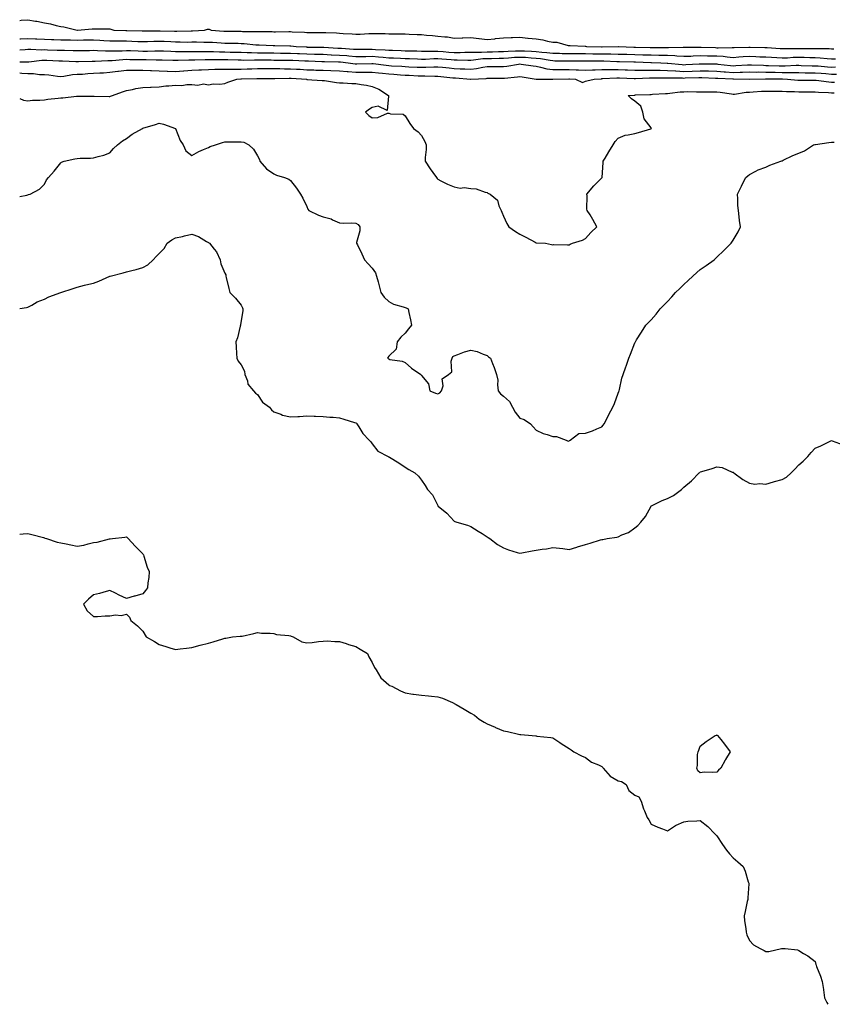
# Model space of a CAD drawing. Units: inches. Extents: x 899843 to 902483, y 7237178 to 7239818.
# Drawn here: x 899843 to 900339, y 7237178 to 7237778 of the extents above; entities that cross this region are included whole.
import ezdxf

# ---------------------------------------------------------------- set-up
doc = ezdxf.new("R2010")
doc.units = ezdxf.units.IN
doc.header["$MEASUREMENT"] = 0
doc.layers.add('Contour_89987237', color=7, linetype='Continuous', true_color=0x8a7eb4)

msp = doc.modelspace()

# ---------------------------------------------------------------- linework, layer by layer
at = {"layer": 'Contour_89987237'}
for points in [[(899843, 7237777.79, 3285), (899843.99, 7237777.86, 3285), (899848.05, 7237778.22, 3285), (899852.6, 7237777.38, 3285), (899853.36, 7237777.22, 3285), (899858.05, 7237776.39, 3285), (899861.79, 7237775.66, 3285), (899865.2, 7237774.77, 3285), (899868.05, 7237774.15, 3285), (899869.98, 7237773.84, 3285), (899877.96, 7237771.92, 3285), (899878.05, 7237771.92, 3285), (899878.32, 7237771.92, 3285), (899887.3, 7237772.67, 3285), (899888.05, 7237772.72, 3285), (899888.78, 7237772.65, 3285), (899897.36, 7237772.61, 3285), (899898.05, 7237772.55, 3285), (899898.56, 7237772.43, 3285), (899900.46, 7237771.92, 3285), (899907.73, 7237771.6, 3285), (899908.05, 7237771.6, 3285), (899908.39, 7237771.59, 3285), (899917.63, 7237771.5, 3285), (899918.05, 7237771.48, 3285), (899918.48, 7237771.49, 3285), (899927.5, 7237771.37, 3285), (899928.05, 7237771.38, 3285), (899928.61, 7237771.36, 3285), (899937.38, 7237771.25, 3285), (899938.05, 7237771.23, 3285), (899938.74, 7237771.23, 3285), (899947.63, 7237771.5, 3285), (899948.05, 7237771.5, 3285), (899948.46, 7237771.51, 3285), (899955.76, 7237771.92, 3285), (899957.57, 7237772.4, 3285), (899958.05, 7237772.48, 3285), (899958.54, 7237772.41, 3285), (899959.67, 7237771.92, 3285), (899967.42, 7237771.29, 3285), (899968.05, 7237771.25, 3285), (899968.74, 7237771.24, 3285), (899977.28, 7237771.15, 3285), (899978.05, 7237771.13, 3285), (899978.88, 7237771.09, 3285), (899987.13, 7237771, 3285), (899988.05, 7237770.94, 3285), (899989.05, 7237770.92, 3285), (899997.05, 7237770.92, 3285), (899998.05, 7237770.9, 3285), (899999.08, 7237770.89, 3285), (900007.06, 7237770.93, 3285), (900008.05, 7237770.92, 3285), (900009.12, 7237770.86, 3285), (900016.72, 7237770.58, 3285), (900018.05, 7237770.48, 3285), (900019.5, 7237770.47, 3285), (900026.64, 7237770.51, 3285), (900028.05, 7237770.49, 3285), (900029.6, 7237770.37, 3285), (900036.26, 7237770.13, 3285), (900038.05, 7237769.96, 3285), (900040.2, 7237769.77, 3285), (900045.74, 7237769.61, 3285), (900048.05, 7237769.37, 3285), (900050.55, 7237769.41, 3285), (900055.91, 7237769.78, 3285), (900058.05, 7237769.82, 3285), (900060.25, 7237769.71, 3285), (900065.91, 7237769.78, 3285), (900068.05, 7237769.66, 3285), (900070.41, 7237769.57, 3285), (900075.75, 7237769.63, 3285), (900078.05, 7237769.52, 3285), (900080.57, 7237769.4, 3285), (900085.41, 7237769.28, 3285), (900088.05, 7237769.16, 3285), (900091.11, 7237768.86, 3285), (900094.68, 7237768.55, 3285), (900098.05, 7237768.23, 3285), (900102.28, 7237767.69, 3285), (900103.87, 7237767.74, 3285), (900108.05, 7237766.97, 3285), (900112.75, 7237767.21, 3285), (900113.34, 7237767.21, 3285), (900118.05, 7237767.44, 3285), (900122.94, 7237766.81, 3285), (900123.21, 7237766.76, 3285), (900128.05, 7237766.09, 3285), (900132.69, 7237766.57, 3285), (900133.26, 7237766.71, 3285), (900138.05, 7237767.06, 3285), (900142.67, 7237767.3, 3285), (900143.45, 7237767.32, 3285), (900148.05, 7237767.55, 3285), (900152.92, 7237767.05, 3285), (900153.17, 7237767.04, 3285), (900158.05, 7237766.46, 3285), (900162.01, 7237765.88, 3285), (900164.79, 7237765.18, 3285), (900168.05, 7237764.6, 3285), (900170.57, 7237764.44, 3285), (900177.39, 7237762.58, 3285), (900178.05, 7237762.53, 3285), (900178.69, 7237762.55, 3285), (900187.93, 7237762.04, 3285), (900188.05, 7237762.05, 3285), (900188.15, 7237762.02, 3285), (900188.65, 7237761.92, 3285), (900197.85, 7237761.72, 3285), (900198.05, 7237761.72, 3285), (900198.25, 7237761.71, 3285), (900207.98, 7237761.85, 3285), (900208.05, 7237761.84, 3285), (900208.13, 7237761.84, 3285), (900217.53, 7237761.4, 3285), (900218.05, 7237761.38, 3285), (900218.6, 7237761.37, 3285), (900227.49, 7237761.36, 3285), (900228.05, 7237761.35, 3285), (900228.63, 7237761.34, 3285), (900237.48, 7237761.34, 3285), (900238.05, 7237761.33, 3285), (900238.66, 7237761.31, 3285), (900247.68, 7237761.55, 3285), (900248.05, 7237761.53, 3285), (900248.43, 7237761.55, 3285), (900257.56, 7237761.43, 3285), (900258.05, 7237761.45, 3285), (900258.53, 7237761.44, 3285), (900267.3, 7237761.17, 3285), (900268.05, 7237761.15, 3285), (900268.87, 7237761.1, 3285), (900277.4, 7237761.27, 3285), (900278.05, 7237761.22, 3285), (900278.71, 7237761.26, 3285), (900287.6, 7237761.47, 3285), (900288.05, 7237761.49, 3285), (900288.49, 7237761.48, 3285), (900297.4, 7237761.27, 3285), (900298.05, 7237761.24, 3285), (900298.77, 7237761.2, 3285), (900306.84, 7237760.71, 3285), (900308.05, 7237760.65, 3285), (900309.29, 7237760.68, 3285), (900316.75, 7237760.62, 3285), (900318.05, 7237760.65, 3285), (900319.34, 7237760.63, 3285), (900326.78, 7237760.64, 3285), (900328.05, 7237760.62, 3285), (900329.41, 7237760.56, 3285), (900336.74, 7237760.6, 3285), (900338.05, 7237760.54, 3285), (900339.44, 7237760.53, 3285)], [(899843, 7237766.49, 3284), (899843.44, 7237766.53, 3284), (899848.05, 7237766.73, 3284), (899852.7, 7237766.57, 3284), (899853.44, 7237766.53, 3284), (899858.05, 7237766.36, 3284), (899862.33, 7237766.21, 3284), (899863.82, 7237766.16, 3284), (899868.05, 7237766, 3284), (899872.04, 7237765.91, 3284), (899874.08, 7237765.88, 3284), (899878.05, 7237765.81, 3284), (899881.97, 7237765.84, 3284), (899884.11, 7237765.86, 3284), (899888.05, 7237765.89, 3284), (899891.88, 7237765.76, 3284), (899894.4, 7237765.56, 3284), (899898.05, 7237765.43, 3284), (899901.48, 7237765.35, 3284), (899904.62, 7237765.35, 3284), (899908.05, 7237765.28, 3284), (899911.3, 7237765.17, 3284), (899915.01, 7237764.96, 3284), (899918.05, 7237764.85, 3284), (899921.03, 7237764.9, 3284), (899924.9, 7237765.07, 3284), (899928.05, 7237765.12, 3284), (899931.16, 7237765.04, 3284), (899935.13, 7237764.84, 3284), (899938.05, 7237764.74, 3284), (899940.88, 7237764.75, 3284), (899945.35, 7237764.62, 3284), (899948.05, 7237764.63, 3284), (899950.79, 7237764.66, 3284), (899955.4, 7237764.57, 3284), (899958.05, 7237764.62, 3284), (899960.57, 7237764.44, 3284), (899965.81, 7237764.16, 3284), (899968.05, 7237764.01, 3284), (899970.1, 7237763.97, 3284), (899976.15, 7237763.82, 3284), (899978.05, 7237763.79, 3284), (899979.82, 7237763.69, 3284), (899987.05, 7237762.93, 3284), (899988.05, 7237762.86, 3284), (899988.97, 7237762.84, 3284), (899997.51, 7237762.47, 3284), (899998.05, 7237762.45, 3284), (899998.58, 7237762.45, 3284), (900007.67, 7237762.3, 3284), (900008.05, 7237762.29, 3284), (900008.4, 7237762.27, 3284), (900011.53, 7237761.92, 3284), (900017.72, 7237761.59, 3284), (900018.05, 7237761.58, 3284), (900018.4, 7237761.57, 3284), (900027.61, 7237761.48, 3284), (900028.05, 7237761.47, 3284), (900028.52, 7237761.44, 3284), (900037.06, 7237760.93, 3284), (900038.05, 7237760.88, 3284), (900039.17, 7237760.8, 3284), (900046.48, 7237760.35, 3284), (900048.05, 7237760.22, 3284), (900049.74, 7237760.23, 3284), (900056.29, 7237760.16, 3284), (900058.05, 7237760.17, 3284), (900059.94, 7237760.04, 3284), (900065.95, 7237759.81, 3284), (900068.05, 7237759.65, 3284), (900070.41, 7237759.56, 3284), (900075.54, 7237759.41, 3284), (900078.05, 7237759.31, 3284), (900080.74, 7237759.23, 3284), (900085.28, 7237759.15, 3284), (900088.05, 7237759.06, 3284), (900090.89, 7237759.08, 3284), (900095.1, 7237758.97, 3284), (900098.05, 7237759, 3284), (900101.21, 7237758.77, 3284), (900104.65, 7237758.52, 3284), (900108.05, 7237758.26, 3284), (900111.7, 7237758.27, 3284), (900114.46, 7237758.33, 3284), (900118.05, 7237758.34, 3284), (900121.45, 7237758.52, 3284), (900124.55, 7237758.42, 3284), (900128.05, 7237758.59, 3284), (900131.3, 7237758.67, 3284), (900134.99, 7237758.85, 3284), (900138.05, 7237758.93, 3284), (900140.87, 7237759.11, 3284), (900145.31, 7237759.18, 3284), (900148.05, 7237759.33, 3284), (900150.79, 7237759.18, 3284), (900155.14, 7237759.02, 3284), (900158.05, 7237758.85, 3284), (900161.51, 7237758.46, 3284), (900164.44, 7237758.32, 3284), (900168.05, 7237757.85, 3284), (900172.24, 7237757.73, 3284), (900173.79, 7237757.66, 3284), (900178.05, 7237757.54, 3284), (900182.44, 7237757.54, 3284), (900183.66, 7237757.53, 3284), (900188.05, 7237757.53, 3284), (900192.48, 7237757.5, 3284), (900193.6, 7237757.47, 3284), (900198.05, 7237757.44, 3284), (900202.61, 7237757.37, 3284), (900203.5, 7237757.38, 3284), (900208.05, 7237757.3, 3284), (900212.84, 7237757.13, 3284), (900213.25, 7237757.12, 3284), (900218.05, 7237756.95, 3284), (900222.98, 7237756.85, 3284), (900223.12, 7237756.84, 3284), (900228.05, 7237756.73, 3284), (900232.79, 7237756.66, 3284), (900233.33, 7237756.64, 3284), (900238.05, 7237756.56, 3284), (900242.48, 7237756.34, 3284), (900243.79, 7237756.18, 3284), (900248.05, 7237755.94, 3284), (900252.21, 7237756.08, 3284), (900253.78, 7237756.2, 3284), (900258.05, 7237756.32, 3284), (900262.37, 7237756.24, 3284), (900263.74, 7237756.23, 3284), (900268.05, 7237756.15, 3284), (900272.03, 7237755.9, 3284), (900274.44, 7237755.53, 3284), (900278.05, 7237755.26, 3284), (900281.61, 7237755.48, 3284), (900284.24, 7237755.73, 3284), (900288.05, 7237755.94, 3284), (900291.92, 7237755.79, 3284), (900294.31, 7237755.66, 3284), (900298.05, 7237755.5, 3284), (900301.45, 7237755.32, 3284), (900304.83, 7237755.14, 3284), (900308.05, 7237754.97, 3284), (900311.19, 7237755.05, 3284), (900314.68, 7237755.29, 3284), (900318.05, 7237755.39, 3284), (900321.45, 7237755.32, 3284), (900324.77, 7237755.19, 3284), (900328.05, 7237755.13, 3284), (900331.13, 7237755, 3284), (900335.41, 7237754.56, 3284), (900338.05, 7237754.43, 3284), (900340.55, 7237754.42, 3284)], [(899843, 7237759.84, 3283), (899846.25, 7237760.12, 3283), (899848.05, 7237760.2, 3283), (899849.71, 7237760.26, 3283), (899856.07, 7237759.94, 3283), (899858.05, 7237760, 3283), (899860.05, 7237759.92, 3283), (899865.86, 7237759.73, 3283), (899868.05, 7237759.64, 3283), (899870.39, 7237759.58, 3283), (899875.65, 7237759.52, 3283), (899878.05, 7237759.45, 3283), (899880.49, 7237759.49, 3283), (899885.66, 7237759.53, 3283), (899888.05, 7237759.57, 3283), (899890.43, 7237759.54, 3283), (899895.31, 7237759.19, 3283), (899898.05, 7237759.16, 3283), (899900.68, 7237759.29, 3283), (899905.43, 7237759.29, 3283), (899908.05, 7237759.42, 3283), (899910.61, 7237759.36, 3283), (899915.27, 7237759.14, 3283), (899918.05, 7237759.07, 3283), (899920.88, 7237759.09, 3283), (899925.39, 7237759.25, 3283), (899928.05, 7237759.27, 3283), (899930.79, 7237759.18, 3283), (899935.13, 7237758.99, 3283), (899938.05, 7237758.89, 3283), (899941.06, 7237758.9, 3283), (899944.95, 7237758.81, 3283), (899948.05, 7237758.83, 3283), (899951.12, 7237758.85, 3283), (899954.92, 7237758.8, 3283), (899958.05, 7237758.81, 3283), (899961.2, 7237758.78, 3283), (899964.77, 7237758.65, 3283), (899968.05, 7237758.61, 3283), (899971.45, 7237758.52, 3283), (899974.6, 7237758.47, 3283), (899978.05, 7237758.38, 3283), (899981.65, 7237758.32, 3283), (899984.29, 7237758.15, 3283), (899988.05, 7237758.09, 3283), (899991.94, 7237758.02, 3283), (899994.1, 7237757.97, 3283), (899998.05, 7237757.92, 3283), (900002.1, 7237757.88, 3283), (900003.99, 7237757.86, 3283), (900008.05, 7237757.82, 3283), (900012.36, 7237757.61, 3283), (900013.67, 7237757.55, 3283), (900018.05, 7237757.34, 3283), (900022.74, 7237757.23, 3283), (900023.36, 7237757.22, 3283), (900028.05, 7237757.12, 3283), (900033.02, 7237756.89, 3283), (900033.08, 7237756.89, 3283), (900038.05, 7237756.68, 3283), (900042.45, 7237756.31, 3283), (900043.79, 7237756.18, 3283), (900048.05, 7237755.82, 3283), (900051.97, 7237755.84, 3283), (900054.09, 7237755.88, 3283), (900058.05, 7237755.89, 3283), (900061.76, 7237755.62, 3283), (900064.68, 7237755.29, 3283), (900068.05, 7237755.03, 3283), (900071.04, 7237754.92, 3283), (900075.25, 7237754.71, 3283), (900078.05, 7237754.61, 3283), (900080.66, 7237754.53, 3283), (900085.67, 7237754.3, 3283), (900088.05, 7237754.22, 3283), (900090.38, 7237754.25, 3283), (900095.49, 7237754.48, 3283), (900098.05, 7237754.5, 3283), (900100.45, 7237754.32, 3283), (900106.1, 7237753.87, 3283), (900108.05, 7237753.73, 3283), (900109.86, 7237753.73, 3283), (900116.35, 7237753.62, 3283), (900118.05, 7237753.62, 3283), (900119.85, 7237753.72, 3283), (900125.49, 7237754.48, 3283), (900128.05, 7237754.6, 3283), (900130.8, 7237754.66, 3283), (900135.3, 7237754.67, 3283), (900138.05, 7237754.74, 3283), (900141.05, 7237754.92, 3283), (900144.7, 7237755.28, 3283), (900148.05, 7237755.46, 3283), (900151.4, 7237755.28, 3283), (900154.96, 7237755.01, 3283), (900158.05, 7237754.83, 3283), (900160.67, 7237754.54, 3283), (900166.52, 7237753.45, 3283), (900168.05, 7237753.26, 3283), (900169.35, 7237753.22, 3283), (900176.86, 7237753.1, 3283), (900178.05, 7237753.07, 3283), (900179.2, 7237753.07, 3283), (900186.85, 7237753.11, 3283), (900189.24, 7237753.11, 3283), (900196.8, 7237753.16, 3283), (900198.05, 7237753.15, 3283), (900199.27, 7237753.13, 3283), (900207.21, 7237752.76, 3283), (900208.05, 7237752.75, 3283), (900208.85, 7237752.72, 3283), (900217.43, 7237752.55, 3283), (900218.05, 7237752.53, 3283), (900218.64, 7237752.51, 3283), (900227.84, 7237752.13, 3283), (900228.05, 7237752.13, 3283), (900228.25, 7237752.12, 3283), (900234, 7237751.92, 3283), (900237.92, 7237751.78, 3283), (900238.05, 7237751.78, 3283), (900238.19, 7237751.77, 3283), (900246.97, 7237750.84, 3283), (900248.05, 7237750.78, 3283), (900249.14, 7237750.83, 3283), (900257.43, 7237751.3, 3283), (900258.05, 7237751.32, 3283), (900258.66, 7237751.31, 3283), (900267.4, 7237751.27, 3283), (900268.05, 7237751.26, 3283), (900268.78, 7237751.19, 3283), (900276.41, 7237750.28, 3283), (900278.05, 7237750.15, 3283), (900279.77, 7237750.2, 3283), (900286.81, 7237750.68, 3283), (900288.05, 7237750.72, 3283), (900289.27, 7237750.71, 3283), (900296.54, 7237750.41, 3283), (900298.05, 7237750.39, 3283), (900299.62, 7237750.35, 3283), (900306.24, 7237750.11, 3283), (900308.05, 7237750.06, 3283), (900309.91, 7237750.06, 3283), (900316.54, 7237750.41, 3283), (900318.05, 7237750.41, 3283), (900319.59, 7237750.39, 3283), (900326.31, 7237750.17, 3283), (900328.05, 7237750.15, 3283), (900329.97, 7237750, 3283), (900335.69, 7237749.56, 3283), (900338.05, 7237749.37, 3283), (900340.57, 7237749.4, 3283)], [(899843, 7237752.52, 3282), (899847.47, 7237752.5, 3282), (899848.05, 7237752.52, 3282), (899848.67, 7237752.55, 3282), (899856.47, 7237753.5, 3282), (899858.05, 7237753.55, 3282), (899859.62, 7237753.49, 3282), (899866.81, 7237753.16, 3282), (899868.05, 7237753.11, 3282), (899869.21, 7237753.07, 3282), (899877.29, 7237752.68, 3282), (899878.05, 7237752.66, 3282), (899878.8, 7237752.67, 3282), (899887.11, 7237752.86, 3282), (899888.05, 7237752.88, 3282), (899889, 7237752.87, 3282), (899896.68, 7237753.29, 3282), (899898.05, 7237753.28, 3282), (899899.48, 7237753.35, 3282), (899905.98, 7237753.98, 3282), (899908.05, 7237754.08, 3282), (899910.16, 7237754.03, 3282), (899915.95, 7237754.02, 3282), (899918.05, 7237753.97, 3282), (899920.12, 7237753.98, 3282), (899926.14, 7237753.83, 3282), (899928.05, 7237753.84, 3282), (899929.91, 7237753.78, 3282), (899936.39, 7237753.57, 3282), (899938.05, 7237753.51, 3282), (899939.65, 7237753.52, 3282), (899946.22, 7237753.75, 3282), (899948.05, 7237753.76, 3282), (899949.9, 7237753.77, 3282), (899956.04, 7237753.93, 3282), (899958.05, 7237753.94, 3282), (899960.05, 7237753.91, 3282), (899966, 7237753.97, 3282), (899968.05, 7237753.95, 3282), (899970.03, 7237753.9, 3282), (899976.27, 7237753.7, 3282), (899978.05, 7237753.65, 3282), (899979.75, 7237753.62, 3282), (899986.18, 7237753.79, 3282), (899988.05, 7237753.76, 3282), (899989.85, 7237753.73, 3282), (899996.3, 7237753.67, 3282), (899998.05, 7237753.64, 3282), (899999.75, 7237753.63, 3282), (900006.43, 7237753.54, 3282), (900008.05, 7237753.52, 3282), (900009.58, 7237753.45, 3282), (900016.8, 7237753.17, 3282), (900018.05, 7237753.11, 3282), (900019.21, 7237753.08, 3282), (900027.19, 7237752.78, 3282), (900028.05, 7237752.76, 3282), (900028.86, 7237752.72, 3282), (900037.48, 7237752.49, 3282), (900038.05, 7237752.47, 3282), (900038.55, 7237752.43, 3282), (900043.35, 7237751.92, 3282), (900047.51, 7237751.38, 3282), (900048.05, 7237751.34, 3282), (900048.63, 7237751.33, 3282), (900057.67, 7237751.55, 3282), (900058.05, 7237751.54, 3282), (900058.47, 7237751.5, 3282), (900066.55, 7237750.43, 3282), (900068.05, 7237750.28, 3282), (900069.82, 7237750.15, 3282), (900075.96, 7237749.83, 3282), (900078.05, 7237749.68, 3282), (900080.41, 7237749.56, 3282), (900085.44, 7237749.31, 3282), (900088.05, 7237749.19, 3282), (900090.75, 7237749.22, 3282), (900095.6, 7237749.48, 3282), (900098.05, 7237749.51, 3282), (900100.75, 7237749.22, 3282), (900104.94, 7237748.8, 3282), (900108.05, 7237748.47, 3282), (900111.67, 7237748.3, 3282), (900114.37, 7237748.24, 3282), (900118.05, 7237748.05, 3282), (900121.51, 7237748.45, 3282), (900125.37, 7237749.23, 3282), (900128.05, 7237749.6, 3282), (900138.05, 7237749.6, 3282), (900140.11, 7237749.86, 3282), (900147.28, 7237751.15, 3282), (900148.05, 7237751.26, 3282), (900148.83, 7237751.14, 3282), (900156.19, 7237750.06, 3282), (900158.05, 7237749.79, 3282), (900160.61, 7237749.36, 3282), (900164.4, 7237748.27, 3282), (900168.05, 7237747.82, 3282), (900172.17, 7237747.81, 3282), (900173.9, 7237747.77, 3282), (900178.05, 7237747.76, 3282), (900182.33, 7237747.64, 3282), (900183.79, 7237747.65, 3282), (900188.05, 7237747.54, 3282), (900192.25, 7237747.72, 3282), (900193.86, 7237747.73, 3282), (900198.05, 7237747.91, 3282), (900202.07, 7237747.9, 3282), (900203.92, 7237747.79, 3282), (900208.05, 7237747.78, 3282), (900212.32, 7237747.64, 3282), (900213.74, 7237747.61, 3282), (900218.05, 7237747.47, 3282), (900222.47, 7237747.5, 3282), (900223.58, 7237747.45, 3282), (900228.05, 7237747.47, 3282), (900232.58, 7237747.39, 3282), (900233.49, 7237747.36, 3282), (900238.05, 7237747.28, 3282), (900242.97, 7237747, 3282), (900243.11, 7237746.98, 3282), (900248.05, 7237746.72, 3282), (900253.05, 7237746.92, 3282), (900258.05, 7237747.13, 3282), (900262.94, 7237747.03, 3282), (900263.16, 7237747.03, 3282), (900268.05, 7237746.92, 3282), (900272.65, 7237746.52, 3282), (900273.49, 7237746.48, 3282), (900278.05, 7237746.12, 3282), (900282.37, 7237746.25, 3282), (900283.74, 7237746.24, 3282), (900288.05, 7237746.37, 3282), (900292.45, 7237746.32, 3282), (900293.63, 7237746.34, 3282), (900298.05, 7237746.3, 3282), (900302.32, 7237746.19, 3282), (900303.8, 7237746.17, 3282), (900308.05, 7237746.07, 3282), (900312.2, 7237746.07, 3282), (900313.99, 7237745.98, 3282), (900318.05, 7237745.99, 3282), (900322.06, 7237745.92, 3282), (900324.04, 7237745.92, 3282), (900328.05, 7237745.87, 3282), (900331.71, 7237745.57, 3282), (900334.65, 7237745.32, 3282), (900338.05, 7237745.05, 3282), (900341.21, 7237745.08, 3282)], [(899843, 7237745.87, 3281), (899844.3, 7237745.67, 3281), (899848.05, 7237745.35, 3281), (899851.47, 7237745.34, 3281), (899855.17, 7237744.8, 3281), (899858.05, 7237744.8, 3281), (899860.68, 7237744.55, 3281), (899866.09, 7237743.87, 3281), (899868.05, 7237743.69, 3281), (899869.94, 7237743.8, 3281), (899875.2, 7237744.76, 3281), (899878.05, 7237744.92, 3281), (899881.22, 7237745.09, 3281), (899884.6, 7237745.37, 3281), (899888.05, 7237745.55, 3281), (899891.92, 7237745.79, 3281), (899894.05, 7237745.91, 3281), (899898.05, 7237746.17, 3281), (899902.87, 7237746.74, 3281), (899903.19, 7237746.77, 3281), (899908.05, 7237747.37, 3281), (899912.55, 7237747.43, 3281), (899913.55, 7237747.43, 3281), (899918.05, 7237747.48, 3281), (899922.73, 7237747.24, 3281), (899923.35, 7237747.21, 3281), (899928.05, 7237746.97, 3281), (899932.92, 7237746.78, 3281), (899933.19, 7237746.77, 3281), (899938.05, 7237746.61, 3281), (899942.97, 7237747, 3281), (899943.14, 7237747.01, 3281), (899948.05, 7237747.38, 3281), (899952.33, 7237747.64, 3281), (899953.83, 7237747.7, 3281), (899958.05, 7237747.95, 3281), (899962.01, 7237747.96, 3281), (899964.12, 7237747.99, 3281), (899968.05, 7237748, 3281), (899971.84, 7237748.13, 3281), (899974.16, 7237748.02, 3281), (899978.05, 7237748.13, 3281), (899981.72, 7237748.25, 3281), (899984.48, 7237748.35, 3281), (899988.05, 7237748.46, 3281), (899991.53, 7237748.44, 3281), (899994.53, 7237748.4, 3281), (899998.05, 7237748.38, 3281), (900001.6, 7237748.38, 3281), (900004.45, 7237748.33, 3281), (900008.05, 7237748.31, 3281), (900011.88, 7237748.08, 3281), (900014.09, 7237747.96, 3281), (900018.05, 7237747.73, 3281), (900022.39, 7237747.58, 3281), (900023.65, 7237747.52, 3281), (900028.05, 7237747.37, 3281), (900032.78, 7237747.19, 3281), (900038.05, 7237747, 3281), (900042.76, 7237746.63, 3281), (900043.35, 7237746.62, 3281), (900048.05, 7237746.29, 3281), (900052.39, 7237746.26, 3281), (900053.76, 7237746.21, 3281), (900058.05, 7237746.18, 3281), (900061.91, 7237745.78, 3281), (900064.35, 7237745.62, 3281), (900068.05, 7237745.27, 3281), (900071.17, 7237745.05, 3281), (900075.31, 7237744.65, 3281), (900078.05, 7237744.45, 3281), (900080.46, 7237744.33, 3281), (900085.93, 7237744.05, 3281), (900088.05, 7237743.94, 3281), (900090.1, 7237743.97, 3281), (900096.14, 7237743.83, 3281), (900098.05, 7237743.86, 3281), (900099.81, 7237743.68, 3281), (900107.14, 7237742.83, 3281), (900108.05, 7237742.73, 3281), (900108.82, 7237742.69, 3281), (900117.96, 7237742.01, 3281), (900118.05, 7237742.01, 3281), (900118.15, 7237742.02, 3281), (900127.51, 7237742.47, 3281), (900128.05, 7237742.54, 3281), (900128.67, 7237742.54, 3281), (900137.46, 7237742.51, 3281), (900138.05, 7237742.51, 3281), (900138.72, 7237742.59, 3281), (900146.66, 7237743.31, 3281), (900148.05, 7237743.51, 3281), (900149.43, 7237743.31, 3281), (900157.93, 7237742.05, 3281), (900158.05, 7237742.03, 3281), (900158.14, 7237742.01, 3281), (900167.93, 7237742.05, 3281), (900168.05, 7237742.03, 3281), (900168.16, 7237742.03, 3281), (900177.81, 7237742.15, 3281), (900178.28, 7237742.15, 3281), (900181.91, 7237741.92, 3281), (900186.15, 7237740.02, 3281), (900188.05, 7237740.65, 3281), (900188.95, 7237741.02, 3281), (900193.26, 7237741.92, 3281), (900197.71, 7237742.25, 3281), (900198.05, 7237742.27, 3281), (900198.4, 7237742.27, 3281), (900207.24, 7237742.73, 3281), (900208.05, 7237742.73, 3281), (900208.83, 7237742.7, 3281), (900217.63, 7237742.34, 3281), (900218.05, 7237742.32, 3281), (900218.46, 7237742.33, 3281), (900227.16, 7237742.81, 3281), (900228.05, 7237742.82, 3281), (900228.93, 7237742.8, 3281), (900237.18, 7237742.79, 3281), (900238.05, 7237742.78, 3281), (900238.86, 7237742.73, 3281), (900247.26, 7237742.71, 3281), (900248.05, 7237742.67, 3281), (900248.83, 7237742.7, 3281), (900257.07, 7237742.9, 3281), (900258.05, 7237742.94, 3281), (900259.05, 7237742.92, 3281), (900267.37, 7237742.6, 3281), (900268.05, 7237742.58, 3281), (900268.67, 7237742.54, 3281), (900277.88, 7237742.1, 3281), (900278.05, 7237742.08, 3281), (900278.21, 7237742.09, 3281), (900287.96, 7237742.02, 3281), (900288.15, 7237742.02, 3281), (900297.76, 7237742.21, 3281), (900298.05, 7237742.21, 3281), (900298.33, 7237742.2, 3281), (900307.89, 7237742.08, 3281), (900308.05, 7237742.07, 3281), (900308.2, 7237742.07, 3281), (900311.26, 7237741.92, 3281), (900317.51, 7237741.38, 3281), (900318.05, 7237741.35, 3281), (900318.62, 7237741.35, 3281), (900327.5, 7237741.37, 3281), (900328.05, 7237741.36, 3281), (900328.66, 7237741.31, 3281), (900336.38, 7237740.26, 3281), (900338.05, 7237740.12, 3281), (900339.9, 7237740.06, 3281)], [(899843, 7237730.15, 3280), (899845.34, 7237729.21, 3280), (899848.05, 7237728.69, 3280), (899850.86, 7237729.11, 3280), (899855.2, 7237729.07, 3280), (899858.05, 7237729.39, 3280), (899860.25, 7237729.72, 3280), (899866.51, 7237730.38, 3280), (899868.05, 7237730.59, 3280), (899869.32, 7237730.65, 3280), (899877.67, 7237731.54, 3280), (899878.05, 7237731.56, 3280), (899878.41, 7237731.56, 3280), (899887.63, 7237731.51, 3280), (899888.05, 7237731.5, 3280), (899888.47, 7237731.5, 3280), (899897.6, 7237731.47, 3280), (899898.05, 7237731.47, 3280), (899898.42, 7237731.56, 3280), (899899.53, 7237731.92, 3280), (899905.79, 7237734.19, 3280), (899908.05, 7237734.99, 3280), (899911.81, 7237735.69, 3280), (899913.77, 7237736.2, 3280), (899918.05, 7237736.87, 3280), (899922.8, 7237737.17, 3280), (899923.24, 7237737.11, 3280), (899928.05, 7237737.31, 3280), (899932.08, 7237737.89, 3280), (899933.94, 7237737.81, 3280), (899938.05, 7237738.23, 3280), (899941.79, 7237738.18, 3280), (899944.84, 7237738.71, 3280), (899948.05, 7237738.64, 3280), (899951.69, 7237738.28, 3280), (899955.19, 7237739.06, 3280), (899958.05, 7237738.46, 3280), (899960.93, 7237739.04, 3280), (899965.1, 7237738.97, 3280), (899968.05, 7237739.39, 3280), (899969.88, 7237740.09, 3280), (899975.48, 7237741.92, 3280), (899977.81, 7237742.16, 3280), (899978.05, 7237742.17, 3280), (899978.31, 7237742.17, 3280), (899987.52, 7237742.46, 3280), (899988.05, 7237742.47, 3280), (899997.51, 7237742.47, 3280), (899998.05, 7237742.46, 3280), (899998.59, 7237742.46, 3280), (900007.42, 7237742.55, 3280), (900008.05, 7237742.55, 3280), (900008.64, 7237742.51, 3280), (900017.81, 7237741.92, 3280), (900018.01, 7237741.87, 3280), (900018.05, 7237741.86, 3280), (900018.11, 7237741.86, 3280), (900027.37, 7237741.24, 3280), (900028.05, 7237741.18, 3280), (900028.91, 7237741.06, 3280), (900036.12, 7237739.99, 3280), (900038.05, 7237739.72, 3280), (900040.22, 7237739.75, 3280), (900045.52, 7237739.39, 3280), (900048.05, 7237739.42, 3280), (900051.17, 7237738.8, 3280), (900054.46, 7237738.34, 3280), (900058.05, 7237737.52, 3280), (900062.01, 7237735.88, 3280), (900067.98, 7237731.92, 3280), (900067.82, 7237731.69, 3280), (900067.14, 7237722.84, 3280), (900061.59, 7237725.46, 3280), (900058.05, 7237724.59, 3280), (900056.29, 7237723.68, 3280), (900053.8, 7237721.92, 3280), (900055.94, 7237719.81, 3280), (900058.05, 7237718.4, 3280), (900061.37, 7237718.6, 3280), (900067.28, 7237721.16, 3280), (900068.05, 7237721.25, 3280), (900069.06, 7237720.9, 3280), (900076.82, 7237720.7, 3280), (900078.05, 7237719.53, 3280), (900081.02, 7237714.89, 3280), (900083.19, 7237711.92, 3280), (900085.92, 7237709.79, 3280), (900088.05, 7237707.66, 3280), (900090.01, 7237703.87, 3280), (900090.89, 7237701.92, 3280), (900090.83, 7237699.15, 3280), (900090.25, 7237694.12, 3280), (900090.19, 7237691.92, 3280), (900093.35, 7237687.21, 3280), (900094.98, 7237685, 3280), (900097.2, 7237681.92, 3280), (900097.59, 7237681.46, 3280), (900098.05, 7237680.94, 3280), (900099.92, 7237680.05, 3280), (900103.98, 7237677.86, 3280), (900108.05, 7237676.33, 3280), (900111.63, 7237675.5, 3280), (900114.14, 7237675.83, 3280), (900118.05, 7237675.34, 3280), (900121.33, 7237675.2, 3280), (900126.93, 7237673.04, 3280), (900128.05, 7237672.96, 3280), (900128.59, 7237672.46, 3280), (900129.93, 7237671.92, 3280), (900134.34, 7237668.22, 3280), (900135.2, 7237664.77, 3280), (900136.55, 7237661.92, 3280), (900136.99, 7237660.87, 3280), (900138.05, 7237658.39, 3280), (900140.02, 7237653.89, 3280), (900141.33, 7237651.92, 3280), (900145.32, 7237649.19, 3280), (900148.05, 7237647.39, 3280), (900151.69, 7237645.56, 3280), (900157.34, 7237642.63, 3280), (900158.05, 7237642.26, 3280), (900163.61, 7237641.92, 3280), (900167.25, 7237641.12, 3280), (900168.05, 7237641.07, 3280), (900168.84, 7237641.14, 3280), (900177.01, 7237640.88, 3280), (900178.05, 7237640.95, 3280), (900178.65, 7237641.32, 3280), (900180.15, 7237641.92, 3280), (900186.14, 7237643.83, 3280), (900188.05, 7237644.74, 3280), (900191.38, 7237648.58, 3280), (900194.86, 7237651.92, 3280), (900192.62, 7237656.48, 3280), (900190.8, 7237659.17, 3280), (900189.07, 7237661.92, 3280), (900188.86, 7237662.73, 3280), (900189.11, 7237670.86, 3280), (900188.94, 7237671.92, 3280), (900193.07, 7237676.9, 3280), (900198.05, 7237681.81, 3280), (900198.11, 7237681.85, 3280), (900198.18, 7237681.92, 3280), (900198.17, 7237682.04, 3280), (900198.86, 7237691.11, 3280), (900198.82, 7237691.92, 3280), (900199.97, 7237693.84, 3280), (900202.25, 7237697.72, 3280), (900204.92, 7237701.92, 3280), (900206.09, 7237703.88, 3280), (900208.05, 7237706.07, 3280), (900212.15, 7237707.82, 3280), (900214.07, 7237707.94, 3280), (900218.05, 7237708.93, 3280), (900220.44, 7237709.54, 3280), (900227.87, 7237711.74, 3280), (900228.05, 7237711.79, 3280), (900228.13, 7237711.83, 3280), (900228.39, 7237711.92, 3280), (900228.17, 7237712.04, 3280), (900228.05, 7237712.22, 3280), (900223.88, 7237717.75, 3280), (900223.07, 7237721.92, 3280), (900221.7, 7237725.57, 3280), (900218.05, 7237728.48, 3280), (900216.2, 7237730.06, 3280), (900214.14, 7237731.92, 3280), (900217.66, 7237732.31, 3280), (900218.05, 7237732.31, 3280), (900218.47, 7237732.34, 3280), (900227.33, 7237732.63, 3280), (900228.05, 7237732.69, 3280), (900228.85, 7237732.72, 3280), (900236.76, 7237733.22, 3280), (900238.05, 7237733.26, 3280), (900239.48, 7237733.36, 3280), (900245.77, 7237734.2, 3280), (900248.05, 7237734.33, 3280), (900250.5, 7237734.37, 3280), (900255.74, 7237734.22, 3280), (900258.05, 7237734.26, 3280), (900260.32, 7237734.19, 3280), (900265.68, 7237734.28, 3280), (900268.05, 7237734.21, 3280), (900270.09, 7237733.96, 3280), (900277.04, 7237732.94, 3280), (900278.05, 7237732.8, 3280), (900279.01, 7237732.88, 3280), (900285.99, 7237733.98, 3280), (900288.05, 7237734.12, 3280), (900290.37, 7237734.24, 3280), (900295.4, 7237734.58, 3280), (900298.05, 7237734.71, 3280), (900300.78, 7237734.65, 3280), (900305.37, 7237734.6, 3280), (900308.05, 7237734.55, 3280), (900310.55, 7237734.42, 3280), (900315.59, 7237734.38, 3280), (900318.05, 7237734.26, 3280), (900320.39, 7237734.26, 3280), (900325.75, 7237734.21, 3280), (900328.05, 7237734.21, 3280), (900330.15, 7237734.02, 3280), (900336.16, 7237733.81, 3280), (900338.05, 7237733.66, 3280), (900339.74, 7237733.61, 3280)], [(899843, 7237670.37, 3279), (899847.46, 7237671.33, 3279), (899848.05, 7237671.51, 3279), (899848.31, 7237671.67, 3279), (899849.49, 7237671.92, 3279), (899855.11, 7237674.86, 3279), (899858.05, 7237677.96, 3279), (899859.38, 7237680.59, 3279), (899860.49, 7237681.92, 3279), (899864.05, 7237685.92, 3279), (899868.05, 7237690.9, 3279), (899868.59, 7237691.38, 3279), (899870.21, 7237691.92, 3279), (899876.61, 7237693.36, 3279), (899878.05, 7237693.68, 3279), (899879.87, 7237693.74, 3279), (899886.12, 7237693.85, 3279), (899888.05, 7237693.91, 3279), (899890.95, 7237694.82, 3279), (899894.35, 7237695.62, 3279), (899898.05, 7237697.09, 3279), (899900.24, 7237699.72, 3279), (899902.65, 7237701.92, 3279), (899905.6, 7237704.36, 3279), (899908.05, 7237705.86, 3279), (899911.51, 7237708.46, 3279), (899917.84, 7237711.92, 3279), (899918, 7237711.97, 3279), (899918.15, 7237712.03, 3279), (899925.73, 7237714.24, 3279), (899928.05, 7237715.08, 3279), (899930.61, 7237714.48, 3279), (899938.02, 7237711.92, 3279), (899938.04, 7237711.91, 3279), (899938.05, 7237711.88, 3279), (899940.77, 7237704.63, 3279), (899942.79, 7237701.92, 3279), (899944.31, 7237698.18, 3279), (899948.05, 7237695.35, 3279), (899952.17, 7237697.81, 3279), (899955.12, 7237698.99, 3279), (899958.05, 7237700.37, 3279), (899959.16, 7237700.82, 3279), (899962.32, 7237701.92, 3279), (899966.62, 7237703.36, 3279), (899968.05, 7237703.71, 3279), (899969.84, 7237703.71, 3279), (899976.11, 7237703.86, 3279), (899978.05, 7237703.86, 3279), (899979.62, 7237703.48, 3279), (899982.72, 7237701.92, 3279), (899985.49, 7237699.36, 3279), (899988.05, 7237695.16, 3279), (899989.21, 7237693.08, 3279), (899989.45, 7237691.92, 3279), (899993.42, 7237687.29, 3279), (899998.05, 7237684.16, 3279), (899999.61, 7237683.47, 3279), (900004.4, 7237681.92, 3279), (900007.08, 7237680.94, 3279), (900008.05, 7237680.13, 3279), (900011.74, 7237675.61, 3279), (900014.34, 7237671.92, 3279), (900015.63, 7237669.5, 3279), (900018.05, 7237664.25, 3279), (900018.78, 7237662.65, 3279), (900019.24, 7237661.92, 3279), (900025.2, 7237659.07, 3279), (900028.05, 7237657.96, 3279), (900032.89, 7237656.75, 3279), (900033.67, 7237656.3, 3279), (900038.05, 7237654.4, 3279), (900040.3, 7237654.17, 3279), (900045.6, 7237654.36, 3279), (900048.05, 7237654.18, 3279), (900049.41, 7237653.28, 3279), (900050.45, 7237651.92, 3279), (900050.46, 7237649.51, 3279), (900048.49, 7237642.37, 3279), (900048.5, 7237641.92, 3279), (900048.91, 7237641.06, 3279), (900051.7, 7237635.56, 3279), (900053.31, 7237631.92, 3279), (900055.54, 7237629.41, 3279), (900058.05, 7237626.71, 3279), (900060.04, 7237623.9, 3279), (900060.66, 7237621.92, 3279), (900061.59, 7237618.38, 3279), (900062.17, 7237616.04, 3279), (900063.27, 7237611.92, 3279), (900065.3, 7237609.17, 3279), (900068.05, 7237606.46, 3279), (900070.87, 7237604.74, 3279), (900076.77, 7237603.2, 3279), (900078.05, 7237602.69, 3279), (900078.67, 7237602.54, 3279), (900079.94, 7237601.92, 3279), (900080.32, 7237599.64, 3279), (900081.41, 7237595.28, 3279), (900081.87, 7237591.92, 3279), (900080.16, 7237589.81, 3279), (900078.05, 7237587.03, 3279), (900075.38, 7237584.59, 3279), (900073.2, 7237581.92, 3279), (900072.52, 7237577.45, 3279), (900068.05, 7237573.09, 3279), (900067.6, 7237572.37, 3279), (900067.3, 7237571.92, 3279), (900067.72, 7237571.59, 3279), (900068.05, 7237571.4, 3279), (900068.8, 7237571.17, 3279), (900076.28, 7237570.15, 3279), (900078.05, 7237569.21, 3279), (900081.84, 7237565.71, 3279), (900087.62, 7237561.92, 3279), (900087.82, 7237561.69, 3279), (900088.05, 7237561.33, 3279), (900092.33, 7237556.2, 3279), (900093.17, 7237551.92, 3279), (900096.57, 7237550.45, 3279), (900098.05, 7237550.13, 3279), (900099.27, 7237550.71, 3279), (900100.18, 7237551.92, 3279), (900101.2, 7237555.06, 3279), (900100.73, 7237559.24, 3279), (900104.58, 7237561.92, 3279), (900106.49, 7237563.47, 3279), (900106.11, 7237569.98, 3279), (900106.74, 7237571.92, 3279), (900107.13, 7237572.84, 3279), (900108.05, 7237573.38, 3279), (900110.26, 7237574.13, 3279), (900114.2, 7237575.77, 3279), (900118.05, 7237576.8, 3279), (900122.03, 7237575.9, 3279), (900125.74, 7237574.23, 3279), (900128.05, 7237573.47, 3279), (900128.85, 7237572.72, 3279), (900130.12, 7237571.92, 3279), (900131.36, 7237568.61, 3279), (900132.32, 7237566.19, 3279), (900133.78, 7237561.92, 3279), (900134.54, 7237558.41, 3279), (900134.34, 7237555.63, 3279), (900134.85, 7237551.92, 3279), (900136.31, 7237550.18, 3279), (900138.05, 7237548.64, 3279), (900141.66, 7237545.53, 3279), (900143.62, 7237541.92, 3279), (900145.09, 7237538.96, 3279), (900148.05, 7237535.26, 3279), (900150.61, 7237534.49, 3279), (900154.43, 7237531.92, 3279), (900156.18, 7237530.05, 3279), (900158.05, 7237528.02, 3279), (900162.14, 7237526.01, 3279), (900164.61, 7237525.36, 3279), (900168.05, 7237524.12, 3279), (900170.33, 7237524.2, 3279), (900176.16, 7237521.92, 3279), (900177.39, 7237521.26, 3279), (900178.05, 7237521.59, 3279), (900178.27, 7237521.7, 3279), (900178.66, 7237521.92, 3279), (900184.03, 7237525.94, 3279), (900188.05, 7237526.16, 3279), (900192.34, 7237527.63, 3279), (900194.92, 7237528.79, 3279), (900198.05, 7237530.05, 3279), (900198.92, 7237531.04, 3279), (900199.51, 7237531.92, 3279), (900201.01, 7237534.88, 3279), (900202.34, 7237537.62, 3279), (900204.73, 7237541.92, 3279), (900205.65, 7237544.31, 3279), (900208.05, 7237550.51, 3279), (900208.45, 7237551.52, 3279), (900208.62, 7237551.92, 3279), (900208.83, 7237552.69, 3279), (900210.3, 7237559.67, 3279), (900210.99, 7237561.92, 3279), (900212.65, 7237566.52, 3279), (900212.87, 7237567.11, 3279), (900214.53, 7237571.92, 3279), (900215.57, 7237574.39, 3279), (900218.05, 7237581.27, 3279), (900218.29, 7237581.68, 3279), (900218.44, 7237581.92, 3279), (900219.16, 7237583.03, 3279), (900222.24, 7237587.72, 3279), (900224.9, 7237591.92, 3279), (900226.44, 7237593.53, 3279), (900228.05, 7237595.22, 3279), (900231.17, 7237598.8, 3279), (900233.54, 7237601.92, 3279), (900235.85, 7237604.13, 3279), (900238.05, 7237606.34, 3279), (900240.69, 7237609.27, 3279), (900242.9, 7237611.92, 3279), (900245.53, 7237614.44, 3279), (900248.05, 7237616.79, 3279), (900250.73, 7237619.24, 3279), (900253.6, 7237621.92, 3279), (900255.89, 7237624.08, 3279), (900258.05, 7237626.02, 3279), (900261.56, 7237628.41, 3279), (900266.47, 7237631.92, 3279), (900267.27, 7237632.7, 3279), (900268.05, 7237633.48, 3279), (900272.47, 7237637.5, 3279), (900276.83, 7237641.92, 3279), (900277.34, 7237642.63, 3279), (900278.05, 7237643.75, 3279), (900281.1, 7237648.87, 3279), (900282.61, 7237651.92, 3279), (900282.02, 7237655.89, 3279), (900281.84, 7237658.12, 3279), (900281.33, 7237661.92, 3279), (900281.04, 7237664.91, 3279), (900281, 7237668.97, 3279), (900280.76, 7237671.92, 3279), (900283.17, 7237676.8, 3279), (900283.45, 7237677.32, 3279), (900285.9, 7237681.92, 3279), (900286.97, 7237683, 3279), (900288.05, 7237683.8, 3279), (900291.91, 7237685.78, 3279), (900293.35, 7237686.62, 3279), (900298.05, 7237688.41, 3279), (900300.5, 7237689.47, 3279), (900307.27, 7237691.92, 3279), (900307.82, 7237692.15, 3279), (900308.05, 7237692.23, 3279), (900308.63, 7237692.5, 3279), (900314.48, 7237695.48, 3279), (900318.05, 7237696.82, 3279), (900321.7, 7237698.28, 3279), (900327.08, 7237701.92, 3279), (900327.82, 7237702.15, 3279), (900328.05, 7237702.17, 3279), (900328.33, 7237702.19, 3279), (900336.53, 7237703.44, 3279), (900338.05, 7237703.53, 3279), (900339.61, 7237703.48, 3279)], [(899843, 7237602.11, 3278), (899847.13, 7237602.84, 3278), (899848.05, 7237603.02, 3278), (899850.35, 7237604.22, 3278), (899853.74, 7237606.23, 3278), (899858.05, 7237607.92, 3278), (899860.77, 7237609.21, 3278), (899868.02, 7237611.89, 3278), (899868.05, 7237611.9, 3278), (899868.06, 7237611.9, 3278), (899868.15, 7237611.92, 3278), (899875.57, 7237614.39, 3278), (899878.05, 7237615.2, 3278), (899882.46, 7237616.33, 3278), (899883.34, 7237616.63, 3278), (899888.05, 7237617.57, 3278), (899891.21, 7237618.77, 3278), (899897.99, 7237621.92, 3278), (899898.05, 7237621.95, 3278), (899898.09, 7237621.97, 3278), (899906.1, 7237623.87, 3278), (899908.05, 7237624.44, 3278), (899911.48, 7237625.35, 3278), (899913.97, 7237626, 3278), (899918.05, 7237627.07, 3278), (899921.19, 7237628.78, 3278), (899924.46, 7237631.92, 3278), (899926.2, 7237633.77, 3278), (899928.05, 7237635.64, 3278), (899931.14, 7237638.83, 3278), (899933.03, 7237641.92, 3278), (899935.86, 7237644.11, 3278), (899938.05, 7237645.27, 3278), (899942.28, 7237646.15, 3278), (899943.61, 7237646.36, 3278), (899948.05, 7237647.42, 3278), (899952.12, 7237645.99, 3278), (899956.98, 7237642.99, 3278), (899958.05, 7237642.43, 3278), (899958.33, 7237642.19, 3278), (899958.77, 7237641.92, 3278), (899961.58, 7237638.39, 3278), (899962.93, 7237636.8, 3278), (899965.17, 7237631.92, 3278), (899965.62, 7237629.49, 3278), (899968.05, 7237623.62, 3278), (899968.76, 7237622.63, 3278), (899968.73, 7237621.92, 3278), (899968.96, 7237621, 3278), (899970.47, 7237614.33, 3278), (899971.12, 7237611.92, 3278), (899974.57, 7237608.44, 3278), (899978.05, 7237604.2, 3278), (899978.81, 7237602.67, 3278), (899979.06, 7237601.92, 3278), (899978.99, 7237600.98, 3278), (899978.05, 7237594.74, 3278), (899977.62, 7237592.35, 3278), (899977.64, 7237591.92, 3278), (899977.44, 7237591.3, 3278), (899975.76, 7237584.21, 3278), (899974.77, 7237581.92, 3278), (899974.98, 7237578.85, 3278), (899975.32, 7237574.65, 3278), (899975.51, 7237571.92, 3278), (899976.26, 7237570.12, 3278), (899978.05, 7237567.86, 3278), (899980.17, 7237564.04, 3278), (899980.36, 7237561.92, 3278), (899981.85, 7237558.12, 3278), (899982.23, 7237556.1, 3278), (899985.49, 7237551.92, 3278), (899986.77, 7237550.64, 3278), (899988.05, 7237549.74, 3278), (899991.12, 7237544.99, 3278), (899995.37, 7237541.92, 3278), (899996.57, 7237540.44, 3278), (899998.05, 7237539.21, 3278), (900002.19, 7237537.78, 3278), (900003.37, 7237537.24, 3278), (900008.05, 7237536.09, 3278), (900012.53, 7237536.4, 3278), (900013.55, 7237536.41, 3278), (900018.05, 7237536.77, 3278), (900022.6, 7237536.46, 3278), (900023.46, 7237536.51, 3278), (900028.05, 7237536.28, 3278), (900032.15, 7237536.02, 3278), (900034.13, 7237535.84, 3278), (900038.05, 7237535.59, 3278), (900040.76, 7237534.63, 3278), (900047.25, 7237532.72, 3278), (900048.05, 7237532.47, 3278), (900048.37, 7237532.23, 3278), (900048.7, 7237531.92, 3278), (900049.85, 7237530.12, 3278), (900052.16, 7237526.03, 3278), (900056.1, 7237521.92, 3278), (900057.05, 7237520.92, 3278), (900058.05, 7237519.61, 3278), (900061.41, 7237515.28, 3278), (900067.73, 7237511.92, 3278), (900067.95, 7237511.82, 3278), (900068.05, 7237511.78, 3278), (900068.43, 7237511.55, 3278), (900074.14, 7237508.01, 3278), (900078.05, 7237505.34, 3278), (900080.22, 7237504.1, 3278), (900083.9, 7237501.92, 3278), (900086.15, 7237500.03, 3278), (900088.05, 7237497.59, 3278), (900090.34, 7237494.21, 3278), (900091.78, 7237491.92, 3278), (900094.71, 7237488.58, 3278), (900097.99, 7237481.99, 3278), (900098.02, 7237481.92, 3278), (900098.05, 7237481.88, 3278), (900098.27, 7237481.7, 3278), (900103.52, 7237477.39, 3278), (900108.05, 7237472.56, 3278), (900108.46, 7237472.34, 3278), (900109.55, 7237471.92, 3278), (900116.14, 7237470.01, 3278), (900118.05, 7237469.28, 3278), (900122.58, 7237466.45, 3278), (900125.04, 7237464.93, 3278), (900128.05, 7237463.06, 3278), (900128.68, 7237462.55, 3278), (900129.74, 7237461.92, 3278), (900134.38, 7237458.25, 3278), (900138.05, 7237456.27, 3278), (900141.18, 7237455.05, 3278), (900146.47, 7237453.5, 3278), (900148.05, 7237452.96, 3278), (900149.32, 7237453.19, 3278), (900155.54, 7237454.44, 3278), (900158.05, 7237454.85, 3278), (900161.59, 7237455.46, 3278), (900164.27, 7237455.7, 3278), (900168.05, 7237456.5, 3278), (900172.12, 7237455.99, 3278), (900174.18, 7237455.79, 3278), (900178.05, 7237455.33, 3278), (900182.84, 7237456.71, 3278), (900183.16, 7237456.81, 3278), (900188.05, 7237458.21, 3278), (900190.81, 7237459.16, 3278), (900197.25, 7237461.12, 3278), (900198.05, 7237461.38, 3278), (900198.56, 7237461.41, 3278), (900201.33, 7237461.92, 3278), (900207.13, 7237462.84, 3278), (900208.05, 7237463.07, 3278), (900210.27, 7237464.14, 3278), (900214.32, 7237465.65, 3278), (900218.05, 7237468.44, 3278), (900220, 7237469.97, 3278), (900221.7, 7237471.92, 3278), (900224.58, 7237475.39, 3278), (900228.05, 7237481.65, 3278), (900228.19, 7237481.78, 3278), (900228.34, 7237481.92, 3278), (900234.82, 7237485.14, 3278), (900238.05, 7237486.4, 3278), (900241.81, 7237488.16, 3278), (900246.61, 7237491.92, 3278), (900247.42, 7237492.55, 3278), (900248.05, 7237493.25, 3278), (900252.77, 7237497.2, 3278), (900257.35, 7237501.92, 3278), (900257.7, 7237502.27, 3278), (900258.05, 7237502.53, 3278), (900258.94, 7237502.82, 3278), (900265.27, 7237504.7, 3278), (900268.05, 7237505.66, 3278), (900271.44, 7237505.31, 3278), (900277.48, 7237502.49, 3278), (900278.05, 7237502.38, 3278), (900278.23, 7237502.1, 3278), (900278.51, 7237501.92, 3278), (900283.94, 7237497.82, 3278), (900288.05, 7237495.71, 3278), (900291.26, 7237495.13, 3278), (900294.44, 7237495.53, 3278), (900298.05, 7237495.17, 3278), (900302.64, 7237496.51, 3278), (900303.25, 7237496.71, 3278), (900308.05, 7237497.94, 3278), (900310.57, 7237499.4, 3278), (900313.5, 7237501.92, 3278), (900315.77, 7237504.2, 3278), (900318.05, 7237506.85, 3278), (900320.88, 7237509.09, 3278), (900323.69, 7237511.92, 3278), (900325.68, 7237514.29, 3278), (900328.05, 7237517.05, 3278), (900331.54, 7237518.43, 3278), (900337.64, 7237521.51, 3278), (900338.05, 7237521.71, 3278), (900338.44, 7237521.53, 3278), (900345.2, 7237519.07, 3278)], [(899843, 7237464.63, 3277), (899845.11, 7237464.87, 3277), (899848.05, 7237465.1, 3277), (899850.5, 7237464.37, 3277), (899857.49, 7237462.48, 3277), (899858.05, 7237462.32, 3277), (899858.35, 7237462.22, 3277), (899859.43, 7237461.92, 3277), (899865.93, 7237459.8, 3277), (899868.05, 7237459.32, 3277), (899871.34, 7237458.63, 3277), (899874.2, 7237458.07, 3277), (899878.05, 7237457.2, 3277), (899882.07, 7237457.9, 3277), (899884.86, 7237458.73, 3277), (899888.05, 7237459.42, 3277), (899890.32, 7237459.64, 3277), (899897.79, 7237461.66, 3277), (899898.05, 7237461.7, 3277), (899898.26, 7237461.71, 3277), (899899.65, 7237461.92, 3277), (899907.22, 7237462.75, 3277), (899908.05, 7237462.89, 3277), (899908.61, 7237462.48, 3277), (899909.18, 7237461.92, 3277), (899913.47, 7237457.34, 3277), (899918.05, 7237452.6, 3277), (899918.31, 7237452.18, 3277), (899918.47, 7237451.92, 3277), (899918.72, 7237451.25, 3277), (899920.66, 7237444.53, 3277), (899921.94, 7237441.92, 3277), (899921.7, 7237438.27, 3277), (899921.14, 7237435.01, 3277), (899920.93, 7237431.92, 3277), (899919.71, 7237430.25, 3277), (899918.05, 7237428.16, 3277), (899913.17, 7237426.8, 3277), (899912.85, 7237426.72, 3277), (899908.05, 7237425.43, 3277), (899903.6, 7237427.47, 3277), (899901.33, 7237428.64, 3277), (899898.05, 7237430.25, 3277), (899895.81, 7237429.68, 3277), (899891.59, 7237428.38, 3277), (899888.05, 7237427.6, 3277), (899885, 7237424.97, 3277), (899881.9, 7237421.92, 3277), (899884.1, 7237417.96, 3277), (899888.05, 7237414.44, 3277), (899890.51, 7237414.38, 3277), (899895.06, 7237414.91, 3277), (899898.05, 7237414.83, 3277), (899901.52, 7237415.39, 3277), (899904.95, 7237415.02, 3277), (899908.05, 7237415.85, 3277), (899910.06, 7237413.93, 3277), (899910.79, 7237411.92, 3277), (899914.8, 7237408.67, 3277), (899918.05, 7237405.51, 3277), (899920.2, 7237401.92, 3277), (899925.24, 7237399.11, 3277), (899928.05, 7237397.41, 3277), (899932.21, 7237396.08, 3277), (899934.59, 7237395.38, 3277), (899938.05, 7237394.31, 3277), (899940.79, 7237394.65, 3277), (899944.83, 7237395.14, 3277), (899948.05, 7237395.55, 3277), (899953.05, 7237396.92, 3277), (899958.05, 7237398.2, 3277), (899961.03, 7237398.94, 3277), (899966.92, 7237400.79, 3277), (899968.05, 7237401.1, 3277), (899968.68, 7237401.3, 3277), (899972.88, 7237401.92, 3277), (899977.54, 7237402.44, 3277), (899978.05, 7237402.37, 3277), (899978.64, 7237402.51, 3277), (899985.86, 7237404.11, 3277), (899988.05, 7237404.64, 3277), (899990.43, 7237404.3, 3277), (899995.76, 7237404.21, 3277), (899998.05, 7237403.95, 3277), (899999.63, 7237403.49, 3277), (900007.19, 7237402.78, 3277), (900008.05, 7237402.6, 3277), (900008.59, 7237402.46, 3277), (900009.78, 7237401.92, 3277), (900015.02, 7237398.89, 3277), (900018.05, 7237398.37, 3277), (900021.35, 7237398.62, 3277), (900025.23, 7237399.11, 3277), (900028.05, 7237399.34, 3277), (900030.5, 7237399.48, 3277), (900035.23, 7237399.1, 3277), (900038.05, 7237399.21, 3277), (900042.02, 7237397.96, 3277), (900043.51, 7237397.38, 3277), (900048.05, 7237396.2, 3277), (900050.67, 7237394.54, 3277), (900055.07, 7237391.92, 3277), (900055.95, 7237389.81, 3277), (900058.05, 7237386.46, 3277), (900059.37, 7237383.25, 3277), (900060.33, 7237381.92, 3277), (900063.14, 7237377.01, 3277), (900068.05, 7237372.67, 3277), (900068.56, 7237372.43, 3277), (900069.94, 7237371.92, 3277), (900075.16, 7237369.03, 3277), (900078.05, 7237367.82, 3277), (900082.82, 7237367.15, 3277), (900083.22, 7237367.1, 3277), (900088.05, 7237366.42, 3277), (900092.27, 7237366.14, 3277), (900094.18, 7237365.8, 3277), (900098.05, 7237365.47, 3277), (900100.75, 7237364.62, 3277), (900106.88, 7237361.92, 3277), (900107.72, 7237361.59, 3277), (900108.05, 7237361.46, 3277), (900109.15, 7237360.83, 3277), (900114.12, 7237357.99, 3277), (900118.05, 7237355.58, 3277), (900120.29, 7237354.16, 3277), (900123.26, 7237351.92, 3277), (900126.21, 7237350.08, 3277), (900128.05, 7237349.05, 3277), (900133.02, 7237346.88, 3277), (900133.13, 7237346.84, 3277), (900138.05, 7237344.78, 3277), (900140.4, 7237344.27, 3277), (900147.23, 7237342.74, 3277), (900148.05, 7237342.55, 3277), (900148.67, 7237342.54, 3277), (900155.46, 7237341.92, 3277), (900157.81, 7237341.69, 3277), (900158.05, 7237341.64, 3277), (900158.42, 7237341.55, 3277), (900166.86, 7237340.74, 3277), (900168.05, 7237340.39, 3277), (900172.42, 7237337.55, 3277), (900173.19, 7237337.06, 3277), (900178.05, 7237333.88, 3277), (900179.28, 7237333.14, 3277), (900181.01, 7237331.92, 3277), (900185.52, 7237329.39, 3277), (900188.05, 7237328.55, 3277), (900191.75, 7237325.61, 3277), (900196.04, 7237323.92, 3277), (900198.05, 7237322.92, 3277), (900198.56, 7237322.43, 3277), (900198.88, 7237321.92, 3277), (900203.12, 7237316.99, 3277), (900208.05, 7237314.17, 3277), (900209.91, 7237313.79, 3277), (900212.77, 7237311.92, 3277), (900214.51, 7237308.38, 3277), (900218.05, 7237305.51, 3277), (900220.54, 7237304.41, 3277), (900222.07, 7237301.92, 3277), (900223.38, 7237297.24, 3277), (900224.09, 7237295.88, 3277), (900225.72, 7237291.92, 3277), (900226.59, 7237290.46, 3277), (900228.05, 7237287.74, 3277), (900232.1, 7237285.96, 3277), (900235.05, 7237284.92, 3277), (900238.05, 7237283.76, 3277), (900242.94, 7237287.03, 3277), (900243.29, 7237287.15, 3277), (900248.05, 7237289.32, 3277), (900250.41, 7237289.56, 3277), (900255.96, 7237289.83, 3277), (900258.05, 7237290.01, 3277), (900262.56, 7237286.43, 3277), (900266.84, 7237281.92, 3277), (900267.46, 7237281.33, 3277), (900268.05, 7237280.78, 3277), (900271.61, 7237275.47, 3277), (900274, 7237271.92, 3277), (900275.78, 7237269.65, 3277), (900278.05, 7237267.29, 3277), (900280.96, 7237264.84, 3277), (900284.1, 7237261.92, 3277), (900285.37, 7237259.24, 3277), (900287.3, 7237252.66, 3277), (900287.58, 7237251.92, 3277), (900287.59, 7237251.46, 3277), (900287.01, 7237242.96, 3277), (900287.04, 7237241.92, 3277), (900286.74, 7237240.61, 3277), (900285.35, 7237234.62, 3277), (900284.74, 7237231.92, 3277), (900284.98, 7237228.84, 3277), (900285.77, 7237224.2, 3277), (900285.98, 7237221.92, 3277), (900286.45, 7237220.33, 3277), (900288.05, 7237216.92, 3277), (900290.42, 7237214.29, 3277), (900294.54, 7237211.92, 3277), (900296.92, 7237210.8, 3277), (900298.05, 7237210.25, 3277), (900299.83, 7237210.13, 3277), (900307.59, 7237211.92, 3277), (900307.98, 7237211.99, 3277), (900308.05, 7237212, 3277), (900308.13, 7237212, 3277), (900309.87, 7237211.92, 3277), (900317.24, 7237211.12, 3277), (900318.05, 7237210.7, 3277), (900321.05, 7237208.92, 3277), (900323.65, 7237207.52, 3277), (900328.05, 7237204.06, 3277), (900328.48, 7237202.35, 3277), (900328.64, 7237201.92, 3277), (900328.99, 7237200.98, 3277), (900331.29, 7237195.16, 3277), (900332.43, 7237191.92, 3277), (900333.09, 7237186.96, 3277), (900333.11, 7237186.86, 3277), (900333.85, 7237181.92, 3277), (900335.21, 7237179.08, 3277), (900335.9, 7237178, 3277)]]:
    msp.add_polyline3d(points, dxfattribs=at)
msp.add_polyline3d([(900268.05, 7237319.58, 3277), (900265.39, 7237319.25, 3277), (900260.48, 7237319.49, 3277), (900258.05, 7237319.04, 3277), (900256.48, 7237320.35, 3277), (900255.88, 7237321.92, 3277), (900256.45, 7237323.52, 3277), (900256.45, 7237330.32, 3277), (900256.77, 7237331.92, 3277), (900257.11, 7237332.87, 3277), (900258.05, 7237335.43, 3277), (900261.71, 7237338.26, 3277), (900267.18, 7237341.92, 3277), (900267.84, 7237342.13, 3277), (900268.05, 7237342.19, 3277), (900268.24, 7237342.11, 3277), (900268.54, 7237341.92, 3277), (900270.55, 7237339.42, 3277), (900272.81, 7237336.68, 3277), (900276.17, 7237331.92, 3277), (900273.4, 7237327.26, 3277), (900273.13, 7237326.84, 3277), (900270.56, 7237321.92, 3277), (900269.23, 7237320.74, 3277)], close=True, dxfattribs=at)

doc.saveas('drawing.dxf')
